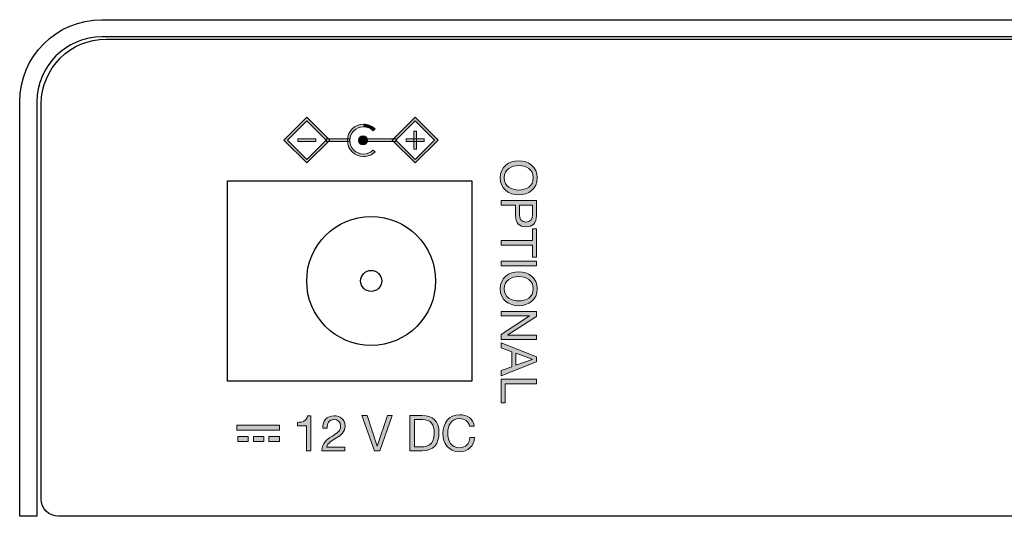
# Model space of a CAD drawing. Units: millimetres. Extents: x -212 to 106, y 30 to 195.
# Drawn here: x -8 to 37, y 172 to 195 of the extents above; entities that cross this region are included whole.
import ezdxf

# ---------------------------------------------------------------- set-up
doc = ezdxf.new("R2010")
doc.units = ezdxf.units.MM
doc.layers.add('01_DIBUJO PRINCIPAL', color=7, linetype='Continuous', lineweight=30)
doc.layers.add('SILKPRINT', color=7, linetype='Continuous', lineweight=0)

msp = doc.modelspace()

# ---------------------------------------------------------------- hatches: boundary and pattern name
at = {"layer": 'SILKPRINT', "lineweight": 0, "transparency": 33554687}
h = msp.add_hatch(color=256, dxfattribs=at)
h.dxf.hatch_style = 2
edge = h.paths.add_edge_path()
edge.add_spline(control_points=[(4.913, 188.143), (4.913, 188.143), (4.02, 189.037), (4.02, 189.037), (4.02, 189.037), (4.913, 189.93), (4.913, 189.93), (4.913, 189.93), (5.806, 189.037), (5.806, 189.037), (5.806, 189.037), (4.913, 188.143), (4.913, 188.143)], knot_values=[0, 0, 0, 0, 1, 1, 1, 2, 2, 2, 3, 3, 3, 4, 4, 4, 4], degree=3, periodic=0)
edge = h.paths.add_edge_path()
edge.add_spline(control_points=[(3.852, 189.037), (3.852, 189.037), (4.913, 187.975), (4.913, 187.975), (4.913, 187.975), (5.974, 189.037), (5.974, 189.037), (5.974, 189.037), (4.913, 190.098), (4.913, 190.098), (4.913, 190.098), (3.852, 189.037), (3.852, 189.037)], knot_values=[0, 0, 0, 0, 1, 1, 1, 2, 2, 2, 3, 3, 3, 4, 4, 4, 4], degree=3, periodic=0)
h = msp.add_hatch(color=256, dxfattribs=at)
h.dxf.hatch_style = 2
edge = h.paths.add_edge_path()
edge.add_spline(control_points=[(9.929, 188.143), (9.929, 188.143), (9.036, 189.037), (9.036, 189.037), (9.036, 189.037), (9.929, 189.93), (9.929, 189.93), (9.929, 189.93), (10.822, 189.037), (10.822, 189.037), (10.822, 189.037), (9.929, 188.143), (9.929, 188.143)], knot_values=[0, 0, 0, 0, 1, 1, 1, 2, 2, 2, 3, 3, 3, 4, 4, 4, 4], degree=3, periodic=0)
edge = h.paths.add_edge_path()
edge.add_spline(control_points=[(8.868, 189.037), (8.868, 189.037), (9.929, 187.975), (9.929, 187.975), (9.929, 187.975), (10.99, 189.037), (10.99, 189.037), (10.99, 189.037), (9.929, 190.098), (9.929, 190.098), (9.929, 190.098), (8.868, 189.037), (8.868, 189.037)], knot_values=[0, 0, 0, 0, 1, 1, 1, 2, 2, 2, 3, 3, 3, 4, 4, 4, 4], degree=3, periodic=0)
h = msp.add_hatch(color=256, dxfattribs=at)
h.dxf.hatch_style = 2
edge = h.paths.add_edge_path()
edge.add_spline(control_points=[(7.539, 189.652), (7.19, 189.652), (6.908, 189.369), (6.908, 189.021), (6.908, 188.673), (7.19, 188.389), (7.539, 188.389), (7.702, 188.389), (7.869, 188.458), (7.986, 188.574), (7.986, 188.574), (8.07, 188.49), (8.07, 188.49), (7.929, 188.351), (7.736, 188.271), (7.539, 188.271), (7.125, 188.271), (6.789, 188.607), (6.789, 189.021), (6.789, 189.435), (7.125, 189.771), (7.539, 189.771)], knot_values=[0, 0, 0, 0, 1, 1, 1, 2, 2, 2, 3, 3, 3, 4, 4, 4, 5, 5, 5, 6, 6, 6, 7, 7, 7, 7], degree=3, periodic=0)
edge.add_line((7.539, 189.771), (7.539, 189.652))
h = msp.add_hatch(color=256, dxfattribs=at)
h.dxf.hatch_style = 2
edge = h.paths.add_edge_path()
edge.add_spline(control_points=[(7.539, 189.771), (7.736, 189.771), (7.929, 189.691), (8.07, 189.552), (8.07, 189.552), (7.986, 189.468), (7.986, 189.468), (7.87, 189.583), (7.703, 189.652), (7.539, 189.652)], knot_values=[0, 0, 0, 0, 1, 1, 1, 2, 2, 2, 3, 3, 3, 3], degree=3, periodic=0)
edge.add_line((7.539, 189.652), (7.539, 189.771))
h = msp.add_hatch(color=256, dxfattribs=at)
h.dxf.hatch_style = 2
edge = h.paths.add_edge_path()
edge.add_spline(control_points=[(7.724, 189.021), (7.724, 188.906), (7.63, 188.812), (7.515, 188.812), (7.4, 188.812), (7.306, 188.906), (7.306, 189.021), (7.306, 189.136), (7.4, 189.23), (7.515, 189.23), (7.63, 189.23), (7.724, 189.136), (7.724, 189.021)], knot_values=[0, 0, 0, 0, 1, 1, 1, 2, 2, 2, 3, 3, 3, 4, 4, 4, 4], degree=3, periodic=0)
h = msp.add_hatch(color=256, dxfattribs=at)
h.dxf.hatch_style = 2
h.paths.add_polyline_path([(9.871, 188.614), (9.871, 189.45), (9.99, 189.45), (9.99, 188.614)])
h = msp.add_hatch(color=256, dxfattribs=at)
h.dxf.hatch_style = 2
h.paths.add_polyline_path([(5.332, 189.091), (5.332, 188.972), (4.496, 188.972), (4.496, 189.091)])
h = msp.add_hatch(color=256, dxfattribs=at)
h.dxf.hatch_style = 2
h.paths.add_polyline_path([(5.827, 188.972), (5.827, 189.091), (6.896, 189.091), (6.896, 188.972)])
h = msp.add_hatch(color=256, dxfattribs=at)
h.dxf.hatch_style = 2
h.paths.add_polyline_path([(7.678, 188.972), (7.678, 189.091), (9.028, 189.091), (9.028, 188.972)])
h = msp.add_hatch(color=256, dxfattribs=at)
h.dxf.hatch_style = 2
h.paths.add_polyline_path([(9.512, 188.972), (9.512, 189.091), (10.348, 189.091), (10.348, 188.972)])
h = msp.add_hatch(color=256, dxfattribs=at)
h.dxf.hatch_style = 2
edge = h.paths.add_edge_path()
edge.add_spline(control_points=[(14.049, 187.289), (14.049, 186.89), (14.393, 186.723), (14.723, 186.723), (15.053, 186.723), (15.397, 186.89), (15.397, 187.289), (15.397, 187.688), (15.053, 187.855), (14.723, 187.855), (14.393, 187.855), (14.049, 187.688), (14.049, 187.289)], knot_values=[0, 0, 0, 0, 1, 1, 1, 2, 2, 2, 3, 3, 3, 4, 4, 4, 4], degree=3, periodic=0)
edge = h.paths.add_edge_path()
edge.add_spline(control_points=[(15.58, 187.289), (15.58, 186.768), (15.17, 186.505), (14.723, 186.505), (14.276, 186.505), (13.865, 186.768), (13.865, 187.289), (13.865, 187.81), (14.276, 188.073), (14.723, 188.073), (15.17, 188.073), (15.58, 187.81), (15.58, 187.289)], knot_values=[0, 0, 0, 0, 1, 1, 1, 2, 2, 2, 3, 3, 3, 4, 4, 4, 4], degree=3, periodic=0)
h = msp.add_hatch(color=256, dxfattribs=at)
h.dxf.hatch_style = 2
edge = h.paths.add_edge_path()
edge.add_spline(control_points=[(14.757, 186.021), (14.757, 186.021), (14.757, 185.595), (14.757, 185.595), (14.755, 185.347), (14.863, 185.237), (15.058, 185.237), (15.252, 185.237), (15.358, 185.347), (15.358, 185.595), (15.358, 185.595), (15.358, 186.021), (15.358, 186.021), (15.358, 186.021), (14.757, 186.021), (14.757, 186.021)], knot_values=[0, 0, 0, 0, 1, 1, 1, 2, 2, 2, 3, 3, 3, 4, 4, 4, 5, 5, 5, 5], degree=3, periodic=0)
edge = h.paths.add_edge_path()
edge.add_spline(control_points=[(15.542, 186.239), (15.542, 186.239), (15.542, 185.521), (15.542, 185.521), (15.542, 185.193), (15.363, 185.019), (15.058, 185.019), (14.752, 185.019), (14.571, 185.193), (14.574, 185.521), (14.574, 185.521), (14.574, 186.021), (14.574, 186.021), (14.574, 186.021), (13.904, 186.021), (13.904, 186.021), (13.904, 186.021), (13.904, 186.239), (13.904, 186.239), (13.904, 186.239), (15.542, 186.239), (15.542, 186.239)], knot_values=[0, 0, 0, 0, 1, 1, 1, 2, 2, 2, 3, 3, 3, 4, 4, 4, 5, 5, 5, 6, 6, 6, 7, 7, 7, 7], degree=3, periodic=0)
h = msp.add_hatch(color=256, dxfattribs=at)
h.dxf.hatch_style = 2
h.paths.add_polyline_path([(15.358, 184.381), (15.358, 184.927), (15.542, 184.927), (15.542, 183.618), (15.358, 183.618), (15.358, 184.164), (13.904, 184.164), (13.904, 184.381)])
h = msp.add_hatch(color=256, dxfattribs=at)
h.dxf.hatch_style = 2
h.paths.add_polyline_path([(15.541, 183.428), (15.541, 183.21), (13.904, 183.21), (13.904, 183.428)])
h = msp.add_hatch(color=256, dxfattribs=at)
h.dxf.hatch_style = 2
edge = h.paths.add_edge_path()
edge.add_spline(control_points=[(14.049, 182.15), (14.049, 181.751), (14.393, 181.584), (14.723, 181.584), (15.053, 181.584), (15.397, 181.751), (15.397, 182.15), (15.397, 182.549), (15.053, 182.717), (14.723, 182.717), (14.393, 182.717), (14.049, 182.549), (14.049, 182.15)], knot_values=[0, 0, 0, 0, 1, 1, 1, 2, 2, 2, 3, 3, 3, 4, 4, 4, 4], degree=3, periodic=0)
edge = h.paths.add_edge_path()
edge.add_spline(control_points=[(15.58, 182.15), (15.58, 181.63), (15.17, 181.366), (14.723, 181.366), (14.276, 181.366), (13.865, 181.63), (13.865, 182.15), (13.865, 182.671), (14.276, 182.935), (14.723, 182.935), (15.17, 182.935), (15.58, 182.671), (15.58, 182.15)], knot_values=[0, 0, 0, 0, 1, 1, 1, 2, 2, 2, 3, 3, 3, 4, 4, 4, 4], degree=3, periodic=0)
h = msp.add_hatch(color=256, dxfattribs=at)
h.dxf.hatch_style = 2
h.paths.add_polyline_path([(15.541, 181.102), (15.541, 180.871), (14.214, 180.009), (14.214, 180.004), (15.541, 180.004), (15.541, 179.798), (13.904, 179.798), (13.904, 180.037), (15.218, 180.891), (15.218, 180.896), (13.904, 180.896), (13.904, 181.102)])
h = msp.add_hatch(color=256, dxfattribs=at)
h.dxf.hatch_style = 2
edge = h.paths.add_edge_path()
edge.add_spline(control_points=[(14.581, 179.163), (14.581, 179.163), (14.581, 178.608), (14.581, 178.608), (14.581, 178.608), (15.344, 178.881), (15.344, 178.881), (15.344, 178.881), (15.344, 178.885), (15.344, 178.885), (15.344, 178.885), (14.581, 179.163), (14.581, 179.163)], knot_values=[0, 0, 0, 0, 1, 1, 1, 2, 2, 2, 3, 3, 3, 4, 4, 4, 4], degree=3, periodic=0)
edge = h.paths.add_edge_path()
edge.add_spline(control_points=[(15.542, 179), (15.542, 179), (15.542, 178.759), (15.542, 178.759), (15.542, 178.759), (13.904, 178.119), (13.904, 178.119), (13.904, 178.119), (13.904, 178.36), (13.904, 178.36), (13.904, 178.36), (14.397, 178.539), (14.397, 178.539), (14.397, 178.539), (14.397, 179.232), (14.397, 179.232), (14.397, 179.232), (13.904, 179.415), (13.904, 179.415), (13.904, 179.415), (13.904, 179.64), (13.904, 179.64), (13.904, 179.64), (15.542, 179), (15.542, 179)], knot_values=[0, 0, 0, 0, 1, 1, 1, 2, 2, 2, 3, 3, 3, 4, 4, 4, 5, 5, 5, 6, 6, 6, 7, 7, 7, 8, 8, 8, 8], degree=3, periodic=0)
h = msp.add_hatch(color=256, dxfattribs=at)
h.dxf.hatch_style = 2
h.paths.add_polyline_path([(15.541, 177.959), (15.541, 177.741), (14.088, 177.741), (14.088, 176.874), (13.904, 176.874), (13.904, 177.959)])
h = msp.add_hatch(color=256, dxfattribs=at)
h.dxf.hatch_style = 2
edge = h.paths.add_edge_path()
edge.add_spline(control_points=[(5.094, 174.643), (5.094, 174.643), (4.899, 174.643), (4.899, 174.643), (4.899, 174.643), (4.899, 175.807), (4.899, 175.807), (4.899, 175.807), (4.477, 175.807), (4.477, 175.807), (4.477, 175.807), (4.477, 175.963), (4.477, 175.963), (4.7, 175.963), (4.901, 176.021), (4.945, 176.268), (4.945, 176.268), (5.094, 176.268), (5.094, 176.268), (5.094, 176.268), (5.094, 174.643), (5.094, 174.643)], knot_values=[0, 0, 0, 0, 1, 1, 1, 2, 2, 2, 3, 3, 3, 4, 4, 4, 5, 5, 5, 6, 6, 6, 7, 7, 7, 7], degree=3, periodic=0)
h = msp.add_hatch(color=256, dxfattribs=at)
h.dxf.hatch_style = 2
edge = h.paths.add_edge_path()
edge.add_spline(control_points=[(5.654, 175.693), (5.635, 176.023), (5.832, 176.268), (6.176, 176.268), (6.458, 176.268), (6.685, 176.103), (6.685, 175.801), (6.685, 175.514), (6.493, 175.372), (6.291, 175.244), (6.089, 175.122), (5.871, 175.014), (5.835, 174.815), (5.835, 174.815), (6.669, 174.815), (6.669, 174.815), (6.669, 174.815), (6.669, 174.642), (6.669, 174.642), (6.669, 174.642), (5.607, 174.642), (5.607, 174.642), (5.637, 175.025), (5.835, 175.17), (6.064, 175.308), (6.339, 175.48), (6.479, 175.576), (6.479, 175.803), (6.479, 175.979), (6.337, 176.097), (6.165, 176.097), (5.938, 176.097), (5.841, 175.888), (5.848, 175.693), (5.848, 175.693), (5.654, 175.693), (5.654, 175.693)], knot_values=[0, 0, 0, 0, 1, 1, 1, 2, 2, 2, 3, 3, 3, 4, 4, 4, 5, 5, 5, 6, 6, 6, 7, 7, 7, 8, 8, 8, 9, 9, 9, 10, 10, 10, 11, 11, 11, 12, 12, 12, 12], degree=3, periodic=0)
h = msp.add_hatch(color=256, dxfattribs=at)
h.dxf.hatch_style = 2
h.paths.add_polyline_path([(8.288, 174.643), (8.04, 174.643), (7.463, 176.28), (7.699, 176.28), (8.166, 174.861), (8.171, 174.861), (8.644, 176.28), (8.87, 176.28)])
h = msp.add_hatch(color=256, dxfattribs=at)
h.dxf.hatch_style = 2
edge = h.paths.add_edge_path()
edge.add_spline(control_points=[(9.9, 174.826), (9.9, 174.826), (10.262, 174.826), (10.262, 174.826), (10.412, 174.826), (10.813, 174.867), (10.813, 175.47), (10.813, 175.861), (10.668, 176.097), (10.267, 176.097), (10.267, 176.097), (9.9, 176.097), (9.9, 176.097), (9.9, 176.097), (9.9, 174.826), (9.9, 174.826)], knot_values=[0, 0, 0, 0, 1, 1, 1, 2, 2, 2, 3, 3, 3, 4, 4, 4, 5, 5, 5, 5], degree=3, periodic=0)
edge = h.paths.add_edge_path()
edge.add_spline(control_points=[(9.682, 176.28), (9.682, 176.28), (10.244, 176.28), (10.244, 176.28), (10.749, 176.28), (11.031, 176.025), (11.031, 175.5), (11.031, 174.952), (10.79, 174.642), (10.244, 174.642), (10.244, 174.642), (9.682, 174.642), (9.682, 174.642), (9.682, 174.642), (9.682, 176.28), (9.682, 176.28)], knot_values=[0, 0, 0, 0, 1, 1, 1, 2, 2, 2, 3, 3, 3, 4, 4, 4, 5, 5, 5, 5], degree=3, periodic=0)
h = msp.add_hatch(color=256, dxfattribs=at)
h.dxf.hatch_style = 2
edge = h.paths.add_edge_path()
edge.add_spline(control_points=[(12.448, 175.787), (12.4, 176.018), (12.219, 176.135), (11.989, 176.135), (11.6, 176.135), (11.434, 175.814), (11.434, 175.472), (11.434, 175.099), (11.6, 174.787), (11.992, 174.787), (12.276, 174.787), (12.446, 174.989), (12.464, 175.26), (12.464, 175.26), (12.682, 175.26), (12.682, 175.26), (12.638, 174.849), (12.388, 174.603), (11.973, 174.603), (11.467, 174.603), (11.216, 174.98), (11.216, 175.456), (11.216, 175.933), (11.487, 176.319), (11.992, 176.319), (12.333, 176.319), (12.617, 176.135), (12.666, 175.787), (12.666, 175.787), (12.448, 175.787), (12.448, 175.787)], knot_values=[0, 0, 0, 0, 1, 1, 1, 2, 2, 2, 3, 3, 3, 4, 4, 4, 5, 5, 5, 6, 6, 6, 7, 7, 7, 8, 8, 8, 9, 9, 9, 10, 10, 10, 10], degree=3, periodic=0)
h = msp.add_hatch(color=256, dxfattribs=at)
h.dxf.hatch_style = 2
h.paths.add_polyline_path([(3.644, 175.836), (3.644, 175.595), (1.673, 175.595), (1.673, 175.836)])
h = msp.add_hatch(color=256, dxfattribs=at)
h.dxf.hatch_style = 2
edge = h.paths.add_edge_path()
edge.add_spline(control_points=[(2.197, 175.315), (2.197, 175.315), (2.197, 175.074), (2.197, 175.074), (2.197, 175.074), (1.715, 175.074), (1.715, 175.074), (1.715, 175.074), (1.715, 175.315), (1.715, 175.315), (1.715, 175.315), (2.197, 175.315), (2.197, 175.315)], knot_values=[0, 0, 0, 0, 1, 1, 1, 2, 2, 2, 3, 3, 3, 4, 4, 4, 4], degree=3, periodic=0)
edge = h.paths.add_edge_path()
edge.add_spline(control_points=[(2.92, 175.315), (2.92, 175.315), (2.92, 175.074), (2.92, 175.074), (2.92, 175.074), (2.438, 175.074), (2.438, 175.074), (2.438, 175.074), (2.438, 175.315), (2.438, 175.315), (2.438, 175.315), (2.92, 175.315), (2.92, 175.315)], knot_values=[0, 0, 0, 0, 1, 1, 1, 2, 2, 2, 3, 3, 3, 4, 4, 4, 4], degree=3, periodic=0)
edge = h.paths.add_edge_path()
edge.add_spline(control_points=[(3.644, 175.315), (3.644, 175.315), (3.644, 175.074), (3.644, 175.074), (3.644, 175.074), (3.162, 175.074), (3.162, 175.074), (3.162, 175.074), (3.162, 175.315), (3.162, 175.315), (3.162, 175.315), (3.644, 175.315), (3.644, 175.315)], knot_values=[0, 0, 0, 0, 1, 1, 1, 2, 2, 2, 3, 3, 3, 4, 4, 4, 4], degree=3, periodic=0)

# ---------------------------------------------------------------- linework, layer by layer
at = {"layer": '01_DIBUJO PRINCIPAL'}
msp.add_lwpolyline([(1.245, 177.876), (1.245, 187.147), (12.548, 187.147), (12.548, 177.876), (1.245, 177.876)], dxfattribs=at)
for radius in [2.985, 0.487]:
    msp.add_circle((7.891, 182.512), radius, dxfattribs=at)
for points, knots in [([(79.621, 171.612), (79.621, 171.612), (79.621, 190.812), (79.621, 190.812), (79.621, 192.91), (77.92, 194.612), (75.821, 194.612), (75.821, 194.612), (-4.579, 194.612), (-4.579, 194.612), (-6.677, 194.612), (-8.379, 192.91), (-8.379, 190.812), (-8.379, 190.812), (-8.379, 171.612), (-8.379, 171.612), (-8.379, 171.612), (-7.579, 171.612), (-7.579, 171.612), (-7.579, 171.612), (-7.579, 190.812), (-7.579, 190.812), (-7.579, 192.469), (-6.236, 193.812), (-4.579, 193.812), (-4.579, 193.812), (75.821, 193.812), (75.821, 193.812), (77.478, 193.812), (78.821, 192.469), (78.821, 190.812), (78.821, 190.812), (78.821, 171.612), (78.821, 171.612), (78.821, 171.612), (79.621, 171.612), (79.621, 171.612)], [0, 0, 0, 0, 1, 1, 1, 2, 2, 2, 3, 3, 3, 4, 4, 4, 5, 5, 5, 6, 6, 6, 7, 7, 7, 8, 8, 8, 9, 9, 9, 10, 10, 10, 11, 11, 11, 12, 12, 12, 12]), ([(-7.38, 172.412), (-7.38, 171.97), (-7.022, 171.612), (-6.58, 171.612), (-6.58, 171.612), (77.82, 171.612), (77.82, 171.612), (78.262, 171.612), (78.62, 171.97), (78.62, 172.412), (78.62, 172.412), (78.62, 190.712), (78.62, 190.712), (78.62, 192.369), (77.277, 193.712), (75.62, 193.712), (75.62, 193.712), (-4.38, 193.712), (-4.38, 193.712), (-6.037, 193.712), (-7.38, 192.369), (-7.38, 190.712), (-7.38, 190.712), (-7.38, 172.412), (-7.38, 172.412)], [0, 0, 0, 0, 1, 1, 1, 2, 2, 2, 3, 3, 3, 4, 4, 4, 5, 5, 5, 6, 6, 6, 7, 7, 7, 8, 8, 8, 8])]:
    msp.add_open_spline(points, degree=3, knots=knots, dxfattribs=at)
at = {"layer": 'SILKPRINT', "lineweight": 0}
for points in [[(9.871, 188.614), (9.871, 189.45), (9.99, 189.45), (9.99, 188.614)], [(5.332, 189.091), (5.332, 188.972), (4.496, 188.972), (4.496, 189.091)], [(5.827, 188.972), (5.827, 189.091), (6.896, 189.091), (6.896, 188.972)], [(7.678, 188.972), (7.678, 189.091), (9.028, 189.091), (9.028, 188.972)], [(9.512, 188.972), (9.512, 189.091), (10.348, 189.091), (10.348, 188.972)], [(15.358, 184.381), (15.358, 184.927), (15.542, 184.927), (15.542, 183.618), (15.358, 183.618), (15.358, 184.164), (13.904, 184.164), (13.904, 184.381)], [(15.541, 183.428), (15.541, 183.21), (13.904, 183.21), (13.904, 183.428)], [(15.541, 181.102), (15.541, 180.871), (14.214, 180.009), (14.214, 180.004), (15.541, 180.004), (15.541, 179.798), (13.904, 179.798), (13.904, 180.037), (15.218, 180.891), (15.218, 180.896), (13.904, 180.896), (13.904, 181.102)], [(15.541, 177.959), (15.541, 177.741), (14.088, 177.741), (14.088, 176.874), (13.904, 176.874), (13.904, 177.959)], [(8.288, 174.643), (8.04, 174.643), (7.463, 176.28), (7.699, 176.28), (8.166, 174.861), (8.171, 174.861), (8.644, 176.28), (8.87, 176.28)], [(3.644, 175.836), (3.644, 175.595), (1.673, 175.595), (1.673, 175.836)]]:
    msp.add_lwpolyline(points, close=True, dxfattribs=at)
for points, knots in [([(3.852, 189.037), (3.852, 189.037), (4.913, 187.975), (4.913, 187.975), (4.913, 187.975), (5.974, 189.037), (5.974, 189.037), (5.974, 189.037), (4.913, 190.098), (4.913, 190.098), (4.913, 190.098), (3.852, 189.037), (3.852, 189.037)], [0, 0, 0, 0, 1, 1, 1, 2, 2, 2, 3, 3, 3, 4, 4, 4, 4]), ([(8.868, 189.037), (8.868, 189.037), (9.929, 187.975), (9.929, 187.975), (9.929, 187.975), (10.99, 189.037), (10.99, 189.037), (10.99, 189.037), (9.929, 190.098), (9.929, 190.098), (9.929, 190.098), (8.868, 189.037), (8.868, 189.037)], [0, 0, 0, 0, 1, 1, 1, 2, 2, 2, 3, 3, 3, 4, 4, 4, 4]), ([(4.913, 188.143), (4.913, 188.143), (4.02, 189.037), (4.02, 189.037), (4.02, 189.037), (4.913, 189.93), (4.913, 189.93), (4.913, 189.93), (5.806, 189.037), (5.806, 189.037), (5.806, 189.037), (4.913, 188.143), (4.913, 188.143)], [0, 0, 0, 0, 1, 1, 1, 2, 2, 2, 3, 3, 3, 4, 4, 4, 4]), ([(7.539, 189.652), (7.19, 189.652), (6.908, 189.369), (6.908, 189.021), (6.908, 188.673), (7.19, 188.389), (7.539, 188.389), (7.702, 188.389), (7.869, 188.458), (7.986, 188.574), (7.986, 188.574), (8.07, 188.49), (8.07, 188.49), (7.929, 188.351), (7.736, 188.271), (7.539, 188.271), (7.125, 188.271), (6.789, 188.607), (6.789, 189.021), (6.789, 189.435), (7.125, 189.771), (7.539, 189.771)], [0, 0, 0, 0, 1, 1, 1, 2, 2, 2, 3, 3, 3, 4, 4, 4, 5, 5, 5, 6, 6, 6, 7, 7, 7, 7]), ([(7.539, 189.771), (7.736, 189.771), (7.929, 189.691), (8.07, 189.552), (8.07, 189.552), (7.986, 189.468), (7.986, 189.468), (7.87, 189.583), (7.703, 189.652), (7.539, 189.652)], [0, 0, 0, 0, 1, 1, 1, 2, 2, 2, 3, 3, 3, 3]), ([(9.929, 188.143), (9.929, 188.143), (9.036, 189.037), (9.036, 189.037), (9.036, 189.037), (9.929, 189.93), (9.929, 189.93), (9.929, 189.93), (10.822, 189.037), (10.822, 189.037), (10.822, 189.037), (9.929, 188.143), (9.929, 188.143)], [0, 0, 0, 0, 1, 1, 1, 2, 2, 2, 3, 3, 3, 4, 4, 4, 4]), ([(7.724, 189.021), (7.724, 188.906), (7.63, 188.812), (7.515, 188.812), (7.4, 188.812), (7.306, 188.906), (7.306, 189.021), (7.306, 189.136), (7.4, 189.23), (7.515, 189.23), (7.63, 189.23), (7.724, 189.136), (7.724, 189.021)], [0, 0, 0, 0, 1, 1, 1, 2, 2, 2, 3, 3, 3, 4, 4, 4, 4]), ([(15.58, 187.289), (15.58, 186.768), (15.17, 186.505), (14.723, 186.505), (14.276, 186.505), (13.865, 186.768), (13.865, 187.289), (13.865, 187.81), (14.276, 188.073), (14.723, 188.073), (15.17, 188.073), (15.58, 187.81), (15.58, 187.289)], [0, 0, 0, 0, 1, 1, 1, 2, 2, 2, 3, 3, 3, 4, 4, 4, 4]), ([(14.049, 187.289), (14.049, 186.89), (14.393, 186.723), (14.723, 186.723), (15.053, 186.723), (15.397, 186.89), (15.397, 187.289), (15.397, 187.688), (15.053, 187.855), (14.723, 187.855), (14.393, 187.855), (14.049, 187.688), (14.049, 187.289)], [0, 0, 0, 0, 1, 1, 1, 2, 2, 2, 3, 3, 3, 4, 4, 4, 4]), ([(15.542, 186.239), (15.542, 186.239), (15.542, 185.521), (15.542, 185.521), (15.542, 185.193), (15.363, 185.019), (15.058, 185.019), (14.752, 185.019), (14.571, 185.193), (14.574, 185.521), (14.574, 185.521), (14.574, 186.021), (14.574, 186.021), (14.574, 186.021), (13.904, 186.021), (13.904, 186.021), (13.904, 186.021), (13.904, 186.239), (13.904, 186.239), (13.904, 186.239), (15.542, 186.239), (15.542, 186.239)], [0, 0, 0, 0, 1, 1, 1, 2, 2, 2, 3, 3, 3, 4, 4, 4, 5, 5, 5, 6, 6, 6, 7, 7, 7, 7]), ([(14.757, 186.021), (14.757, 186.021), (14.757, 185.595), (14.757, 185.595), (14.755, 185.347), (14.863, 185.237), (15.058, 185.237), (15.252, 185.237), (15.358, 185.347), (15.358, 185.595), (15.358, 185.595), (15.358, 186.021), (15.358, 186.021), (15.358, 186.021), (14.757, 186.021), (14.757, 186.021)], [0, 0, 0, 0, 1, 1, 1, 2, 2, 2, 3, 3, 3, 4, 4, 4, 5, 5, 5, 5]), ([(15.58, 182.15), (15.58, 181.63), (15.17, 181.366), (14.723, 181.366), (14.276, 181.366), (13.865, 181.63), (13.865, 182.15), (13.865, 182.671), (14.276, 182.935), (14.723, 182.935), (15.17, 182.935), (15.58, 182.671), (15.58, 182.15)], [0, 0, 0, 0, 1, 1, 1, 2, 2, 2, 3, 3, 3, 4, 4, 4, 4]), ([(14.049, 182.15), (14.049, 181.751), (14.393, 181.584), (14.723, 181.584), (15.053, 181.584), (15.397, 181.751), (15.397, 182.15), (15.397, 182.549), (15.053, 182.717), (14.723, 182.717), (14.393, 182.717), (14.049, 182.549), (14.049, 182.15)], [0, 0, 0, 0, 1, 1, 1, 2, 2, 2, 3, 3, 3, 4, 4, 4, 4]), ([(15.542, 179), (15.542, 179), (15.542, 178.759), (15.542, 178.759), (15.542, 178.759), (13.904, 178.119), (13.904, 178.119), (13.904, 178.119), (13.904, 178.36), (13.904, 178.36), (13.904, 178.36), (14.397, 178.539), (14.397, 178.539), (14.397, 178.539), (14.397, 179.232), (14.397, 179.232), (14.397, 179.232), (13.904, 179.415), (13.904, 179.415), (13.904, 179.415), (13.904, 179.64), (13.904, 179.64), (13.904, 179.64), (15.542, 179), (15.542, 179)], [0, 0, 0, 0, 1, 1, 1, 2, 2, 2, 3, 3, 3, 4, 4, 4, 5, 5, 5, 6, 6, 6, 7, 7, 7, 8, 8, 8, 8]), ([(14.581, 179.163), (14.581, 179.163), (14.581, 178.608), (14.581, 178.608), (14.581, 178.608), (15.344, 178.881), (15.344, 178.881), (15.344, 178.881), (15.344, 178.885), (15.344, 178.885), (15.344, 178.885), (14.581, 179.163), (14.581, 179.163)], [0, 0, 0, 0, 1, 1, 1, 2, 2, 2, 3, 3, 3, 4, 4, 4, 4]), ([(5.094, 174.643), (5.094, 174.643), (4.899, 174.643), (4.899, 174.643), (4.899, 174.643), (4.899, 175.807), (4.899, 175.807), (4.899, 175.807), (4.477, 175.807), (4.477, 175.807), (4.477, 175.807), (4.477, 175.963), (4.477, 175.963), (4.7, 175.963), (4.901, 176.021), (4.945, 176.268), (4.945, 176.268), (5.094, 176.268), (5.094, 176.268), (5.094, 176.268), (5.094, 174.643), (5.094, 174.643)], [0, 0, 0, 0, 1, 1, 1, 2, 2, 2, 3, 3, 3, 4, 4, 4, 5, 5, 5, 6, 6, 6, 7, 7, 7, 7]), ([(5.654, 175.693), (5.635, 176.023), (5.832, 176.268), (6.176, 176.268), (6.458, 176.268), (6.685, 176.103), (6.685, 175.801), (6.685, 175.514), (6.493, 175.372), (6.291, 175.244), (6.089, 175.122), (5.871, 175.014), (5.835, 174.815), (5.835, 174.815), (6.669, 174.815), (6.669, 174.815), (6.669, 174.815), (6.669, 174.642), (6.669, 174.642), (6.669, 174.642), (5.607, 174.642), (5.607, 174.642), (5.637, 175.025), (5.835, 175.17), (6.064, 175.308), (6.339, 175.48), (6.479, 175.576), (6.479, 175.803), (6.479, 175.979), (6.337, 176.097), (6.165, 176.097), (5.938, 176.097), (5.841, 175.888), (5.848, 175.693), (5.848, 175.693), (5.654, 175.693), (5.654, 175.693)], [0, 0, 0, 0, 1, 1, 1, 2, 2, 2, 3, 3, 3, 4, 4, 4, 5, 5, 5, 6, 6, 6, 7, 7, 7, 8, 8, 8, 9, 9, 9, 10, 10, 10, 11, 11, 11, 12, 12, 12, 12]), ([(9.682, 176.28), (9.682, 176.28), (10.244, 176.28), (10.244, 176.28), (10.749, 176.28), (11.031, 176.025), (11.031, 175.5), (11.031, 174.952), (10.79, 174.642), (10.244, 174.642), (10.244, 174.642), (9.682, 174.642), (9.682, 174.642), (9.682, 174.642), (9.682, 176.28), (9.682, 176.28)], [0, 0, 0, 0, 1, 1, 1, 2, 2, 2, 3, 3, 3, 4, 4, 4, 5, 5, 5, 5]), ([(9.9, 174.826), (9.9, 174.826), (10.262, 174.826), (10.262, 174.826), (10.412, 174.826), (10.813, 174.867), (10.813, 175.47), (10.813, 175.861), (10.668, 176.097), (10.267, 176.097), (10.267, 176.097), (9.9, 176.097), (9.9, 176.097), (9.9, 176.097), (9.9, 174.826), (9.9, 174.826)], [0, 0, 0, 0, 1, 1, 1, 2, 2, 2, 3, 3, 3, 4, 4, 4, 5, 5, 5, 5]), ([(12.448, 175.787), (12.4, 176.018), (12.219, 176.135), (11.989, 176.135), (11.6, 176.135), (11.434, 175.814), (11.434, 175.472), (11.434, 175.099), (11.6, 174.787), (11.992, 174.787), (12.276, 174.787), (12.446, 174.989), (12.464, 175.26), (12.464, 175.26), (12.682, 175.26), (12.682, 175.26), (12.638, 174.849), (12.388, 174.603), (11.973, 174.603), (11.467, 174.603), (11.216, 174.98), (11.216, 175.456), (11.216, 175.933), (11.487, 176.319), (11.992, 176.319), (12.333, 176.319), (12.617, 176.135), (12.666, 175.787), (12.666, 175.787), (12.448, 175.787), (12.448, 175.787)], [0, 0, 0, 0, 1, 1, 1, 2, 2, 2, 3, 3, 3, 4, 4, 4, 5, 5, 5, 6, 6, 6, 7, 7, 7, 8, 8, 8, 9, 9, 9, 10, 10, 10, 10]), ([(2.197, 175.315), (2.197, 175.315), (2.197, 175.074), (2.197, 175.074), (2.197, 175.074), (1.715, 175.074), (1.715, 175.074), (1.715, 175.074), (1.715, 175.315), (1.715, 175.315), (1.715, 175.315), (2.197, 175.315), (2.197, 175.315)], [0, 0, 0, 0, 1, 1, 1, 2, 2, 2, 3, 3, 3, 4, 4, 4, 4]), ([(2.92, 175.315), (2.92, 175.315), (2.92, 175.074), (2.92, 175.074), (2.92, 175.074), (2.438, 175.074), (2.438, 175.074), (2.438, 175.074), (2.438, 175.315), (2.438, 175.315), (2.438, 175.315), (2.92, 175.315), (2.92, 175.315)], [0, 0, 0, 0, 1, 1, 1, 2, 2, 2, 3, 3, 3, 4, 4, 4, 4]), ([(3.644, 175.315), (3.644, 175.315), (3.644, 175.074), (3.644, 175.074), (3.644, 175.074), (3.162, 175.074), (3.162, 175.074), (3.162, 175.074), (3.162, 175.315), (3.162, 175.315), (3.162, 175.315), (3.644, 175.315), (3.644, 175.315)], [0, 0, 0, 0, 1, 1, 1, 2, 2, 2, 3, 3, 3, 4, 4, 4, 4])]:
    msp.add_open_spline(points, degree=3, knots=knots, dxfattribs=at)

doc.saveas('drawing.dxf')
